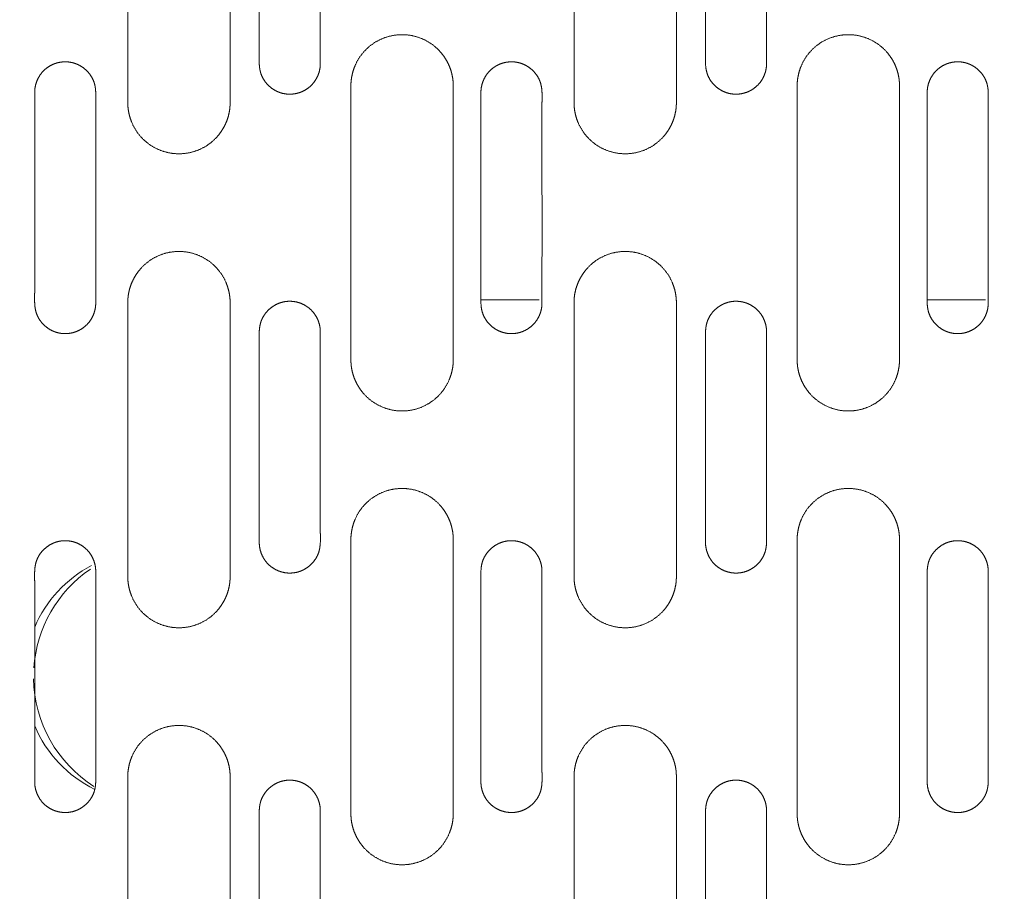
# Model space of a CAD drawing. Units: millimetres. Extents: x 498 to 6225, y -350 to 7176.
# Drawn here: x 2913 to 2980, y 2168 to 2227 of the extents above; entities that cross this region are included whole.
import ezdxf
from ezdxf.enums import TextEntityAlignment as Align
from ezdxf.lldxf.tags import DXFTag

# ---------------------------------------------------------------- set-up
doc = ezdxf.new("R2010")
doc.units = ezdxf.units.MM
doc.header["$LTSCALE"] = 25
for name, color, linetype in [('Default', 7, 'Continuous'), ('DV3_Predeterminado', 7, 'Continuous'), ('Predeterminado', 7, 'Continuous'), ('TRM_SRF_1', 7, 'Continuous')]:
    doc.layers.add(name, color=color, linetype=linetype)
doc.styles.add('SEACAD_Arial', font='arial.ttf')
doc.styles.add('SEACAD_Solid_Edge_ANSI1_Symbols', font='semeca1.ttf')
tags = doc.linetypes.add('DOT2', pattern=[3.175, 0, -3.175]).pattern_tags.tags
tags[6:7] = [DXFTag(74, 4), DXFTag(75, 0), DXFTag(340, '0'), DXFTag(46, 0.0), DXFTag(50, 0.0), DXFTag(44, 0.0), DXFTag(45, 0.0)]
tags[4:5] = [DXFTag(74, 4), DXFTag(75, 0), DXFTag(340, '0'), DXFTag(46, 0.0), DXFTag(50, 0.0), DXFTag(44, 0.0), DXFTag(45, 0.0)]
doc.dimstyles.new('ISO', dxfattribs={"dimtxt": 60, "dimasz": 60, "dimexe": 30, "dimexo": 0, "dimgap": 15, "dimtad": 1, "dimtxsty": 'SEACAD_Arial', "dimblk1": '_SE_FILLED', "dimblk2": '_SE_FILLED', "dimsah": 1, "dimcen": 30, "dimadec": 0, "dimazin": 0, "dimtfac": 0.5, "dimtdec": 3, "dimtmove": 0, "dimatfit": 3, "dimfxl": 1, "dimarcsym": 0})

# ---------------------------------------------------------------- blocks, each defined once
blk = doc.blocks.new('SE5')
at = {"layer": 'DV3_Predeterminado', "color": 7, "linetype": 'DOT2', "lineweight": 25}
blk.add_arc((2914.28, 2181.092), 625, 249.403273, 110.596727, dxfattribs=at)
at = {"layer": 'TRM_SRF_1', "color": 7, "linetype": 'Continuous', "lineweight": 18}
for p, q in [((2920.687, 2221.047), (2920.687, 2239.281)), ((2927.562, 2239.45), (2927.562, 2221.215)), ((2950.661, 2221.047), (2950.661, 2239.281)), ((2957.536, 2239.45), (2957.536, 2221.215)), ((2935.674, 2222.173), (2935.674, 2203.938)), ((2965.647, 2222.173), (2965.647, 2203.938)), ((2942.549, 2203.77), (2942.549, 2222.005)), ((2972.522, 2203.77), (2972.522, 2222.005)), ((2927.562, 2207.609), (2927.562, 2189.375)), ((2948.319, 2207.8), (2944.402, 2207.8)), ((2957.536, 2207.609), (2957.536, 2189.375)), ((2978.293, 2207.8), (2974.376, 2207.8)), ((2920.687, 2189.207), (2920.687, 2207.441)), ((2950.661, 2189.207), (2950.661, 2207.441)), ((2935.674, 2191.689), (2935.674, 2173.454)), ((2965.647, 2191.689), (2965.647, 2173.454)), ((2942.549, 2173.286), (2942.549, 2191.521)), ((2972.522, 2173.286), (2972.522, 2191.521)), ((2920.687, 2175.769), (2920.687, 2157.534)), ((2927.562, 2157.366), (2927.562, 2175.601)), ((2950.661, 2175.769), (2950.661, 2157.534)), ((2957.536, 2157.366), (2957.536, 2175.601))]:
    blk.add_line(p, q, dxfattribs=at)
for centre, radius, start, end in [((2923.109, 2182.488), 8.75, 124.32435, 176.14569), ((2922.192, 2182.488), 8.438, 117.82779, 156.84296), ((2923.109, 2182.488), 8.75, 180.95648, 237.54604), ((2922.192, 2182.488), 8.437, 203.15757, 243.83884)]:
    blk.add_arc(centre, radius, start, end, dxfattribs=at)
for points, knots in [([(2929.519, 2237.821), (2929.519, 2238.142), (2929.624, 2238.46), (2929.729, 2238.778), (2929.92, 2239.04), (2930.11, 2239.3), (2930.378, 2239.49), (2930.643, 2239.679), (2930.953, 2239.777), (2931.261, 2239.874), (2931.588, 2239.872), (2931.916, 2239.87), (2932.221, 2239.766), (2932.526, 2239.663), (2932.794, 2239.462), (2933.059, 2239.263), (2933.248, 2238.998), (2933.44, 2238.729), (2933.529, 2238.422), (2933.607, 2238.152), (2933.622, 2237.786), (2933.627, 2237.653), (2933.625, 2237.465), (2933.623, 2237.305), (2933.62, 2237.144), (2933.618, 2237.048), (2933.62, 2236.503), (2933.62, 2236.259), (2933.62, 2235.219), (2933.619, 2234.861), (2933.62, 2233.935), (2933.621, 2228.8), (2933.62, 2223.664)], [0, 0, 0, 0.03125, 0.03125, 0.0625, 0.0625, 0.09375, 0.09375, 0.125, 0.125, 0.15625, 0.15625, 0.1875, 0.1875, 0.21875, 0.21875, 0.25, 0.25, 0.28125, 0.28125, 0.3125, 0.3125, 0.328125, 0.328125, 0.34375, 0.34375, 0.375, 0.375, 0.4375, 0.4375, 0.5, 0.5, 1, 1, 1]), ([(2959.492, 2237.821), (2959.492, 2238.142), (2959.597, 2238.46), (2959.702, 2238.778), (2959.894, 2239.04), (2960.084, 2239.3), (2960.351, 2239.49), (2960.617, 2239.679), (2960.926, 2239.777), (2961.235, 2239.874), (2961.561, 2239.872), (2961.889, 2239.87), (2962.194, 2239.766), (2962.499, 2239.663), (2962.767, 2239.462), (2963.033, 2239.263), (2963.222, 2238.998), (2963.413, 2238.729), (2963.502, 2238.422), (2963.581, 2238.152), (2963.595, 2237.786), (2963.6, 2237.653), (2963.598, 2237.465), (2963.596, 2237.305), (2963.593, 2237.144), (2963.591, 2237.048), (2963.593, 2236.503), (2963.594, 2236.259), (2963.593, 2235.219), (2963.593, 2234.861), (2963.593, 2233.935), (2963.595, 2228.8), (2963.593, 2223.664)], [0, 0, 0, 0.03125, 0.03125, 0.0625, 0.0625, 0.09375, 0.09375, 0.125, 0.125, 0.15625, 0.15625, 0.1875, 0.1875, 0.21875, 0.21875, 0.25, 0.25, 0.28125, 0.28125, 0.3125, 0.3125, 0.328125, 0.328125, 0.34375, 0.34375, 0.375, 0.375, 0.4375, 0.4375, 0.5, 0.5, 1, 1, 1]), ([(2933.62, 2223.664), (2933.62, 2223.344), (2933.515, 2223.025), (2933.41, 2222.707), (2933.218, 2222.445), (2933.028, 2222.185), (2932.76, 2221.995), (2932.495, 2221.807), (2932.186, 2221.709), (2931.877, 2221.611), (2931.551, 2221.614), (2931.223, 2221.616), (2930.918, 2221.719), (2930.613, 2221.823), (2930.345, 2222.023), (2930.079, 2222.222), (2929.89, 2222.487), (2929.699, 2222.757), (2929.609, 2223.064), (2929.531, 2223.334), (2929.517, 2223.699), (2929.512, 2223.832), (2929.514, 2224.02), (2929.516, 2224.181), (2929.519, 2224.341), (2929.52, 2224.437), (2929.519, 2224.983), (2929.518, 2225.226), (2929.519, 2226.267), (2929.519, 2226.625), (2929.519, 2227.551), (2929.517, 2232.686), (2929.519, 2237.821)], [0, 0, 0, 0.03125, 0.03125, 0.0625, 0.0625, 0.09375, 0.09375, 0.125, 0.125, 0.15625, 0.15625, 0.1875, 0.1875, 0.21875, 0.21875, 0.25, 0.25, 0.28125, 0.28125, 0.3125, 0.3125, 0.328125, 0.328125, 0.34375, 0.34375, 0.375, 0.375, 0.4375, 0.4375, 0.5, 0.5, 1, 1, 1]), ([(2963.593, 2223.664), (2963.593, 2223.344), (2963.488, 2223.025), (2963.383, 2222.707), (2963.191, 2222.445), (2963.001, 2222.185), (2962.734, 2221.995), (2962.468, 2221.807), (2962.159, 2221.709), (2961.85, 2221.611), (2961.524, 2221.614), (2961.196, 2221.616), (2960.891, 2221.719), (2960.586, 2221.823), (2960.318, 2222.023), (2960.052, 2222.222), (2959.864, 2222.487), (2959.672, 2222.757), (2959.583, 2223.064), (2959.504, 2223.334), (2959.49, 2223.699), (2959.485, 2223.832), (2959.487, 2224.02), (2959.489, 2224.181), (2959.492, 2224.341), (2959.494, 2224.437), (2959.492, 2224.983), (2959.491, 2225.226), (2959.492, 2226.267), (2959.493, 2226.625), (2959.492, 2227.551), (2959.49, 2232.686), (2959.492, 2237.821)], [0, 0, 0, 0.03125, 0.03125, 0.0625, 0.0625, 0.09375, 0.09375, 0.125, 0.125, 0.15625, 0.15625, 0.1875, 0.1875, 0.21875, 0.21875, 0.25, 0.25, 0.28125, 0.28125, 0.3125, 0.3125, 0.328125, 0.328125, 0.34375, 0.34375, 0.375, 0.375, 0.4375, 0.4375, 0.5, 0.5, 1, 1, 1]), ([(2942.549, 2222.005), (2942.549, 2222.232), (2942.544, 2222.346), (2942.536, 2222.521), (2942.511, 2222.686), (2942.458, 2223.028), (2942.343, 2223.346), (2942.226, 2223.667), (2942.047, 2223.961), (2941.867, 2224.255), (2941.635, 2224.507), (2941.164, 2225.016), (2940.531, 2225.303), (2939.9, 2225.59), (2939.206, 2225.609), (2938.513, 2225.628), (2937.866, 2225.377), (2937.221, 2225.126), (2936.72, 2224.643), (2936.22, 2224.16), (2935.949, 2223.517), (2935.814, 2223.197), (2935.744, 2222.856), (2935.674, 2222.513), (2935.674, 2222.173)], [0, 0, 0, 0.03125, 0.03125, 0.0625, 0.0625, 0.125, 0.125, 0.1875, 0.1875, 0.25, 0.25, 0.375, 0.375, 0.5, 0.5, 0.625, 0.625, 0.75, 0.75, 0.875, 0.875, 0.9375, 0.9375, 1, 1, 1]), ([(2972.522, 2222.005), (2972.522, 2222.232), (2972.517, 2222.346), (2972.51, 2222.521), (2972.484, 2222.686), (2972.432, 2223.028), (2972.316, 2223.346), (2972.2, 2223.667), (2972.02, 2223.961), (2971.841, 2224.255), (2971.608, 2224.507), (2971.138, 2225.016), (2970.505, 2225.303), (2969.873, 2225.59), (2969.179, 2225.609), (2968.486, 2225.628), (2967.839, 2225.377), (2967.194, 2225.126), (2966.693, 2224.643), (2966.193, 2224.16), (2965.922, 2223.517), (2965.788, 2223.197), (2965.718, 2222.856), (2965.647, 2222.513), (2965.647, 2222.173)], [0, 0, 0, 0.03125, 0.03125, 0.0625, 0.0625, 0.125, 0.125, 0.1875, 0.1875, 0.25, 0.25, 0.375, 0.375, 0.5, 0.5, 0.625, 0.625, 0.75, 0.75, 0.875, 0.875, 0.9375, 0.9375, 1, 1, 1]), ([(2914.435, 2221.736), (2914.435, 2222.057), (2914.54, 2222.375), (2914.644, 2222.693), (2914.836, 2222.955), (2915.026, 2223.215), (2915.294, 2223.405), (2915.559, 2223.594), (2915.869, 2223.692), (2916.177, 2223.789), (2916.503, 2223.787), (2916.831, 2223.785), (2917.136, 2223.681), (2917.442, 2223.577), (2917.709, 2223.377), (2917.975, 2223.178), (2918.164, 2222.913), (2918.356, 2222.644), (2918.445, 2222.337), (2918.523, 2222.067), (2918.537, 2221.701), (2918.542, 2221.568), (2918.54, 2221.38), (2918.539, 2221.22), (2918.536, 2221.059), (2918.534, 2220.963), (2918.535, 2220.418), (2918.536, 2220.174), (2918.535, 2219.134), (2918.535, 2218.776), (2918.535, 2217.85), (2918.537, 2212.715), (2918.535, 2207.579)], [0, 0, 0, 0.03125, 0.03125, 0.0625, 0.0625, 0.09375, 0.09375, 0.125, 0.125, 0.15625, 0.15625, 0.1875, 0.1875, 0.21875, 0.21875, 0.25, 0.25, 0.28125, 0.28125, 0.3125, 0.3125, 0.328125, 0.328125, 0.34375, 0.34375, 0.375, 0.375, 0.4375, 0.4375, 0.5, 0.5, 1, 1, 1]), ([(2944.408, 2221.736), (2944.408, 2222.057), (2944.513, 2222.375), (2944.618, 2222.693), (2944.809, 2222.955), (2945, 2223.215), (2945.267, 2223.405), (2945.532, 2223.594), (2945.842, 2223.692), (2946.15, 2223.789), (2946.477, 2223.787), (2946.805, 2223.785), (2947.11, 2223.681), (2947.415, 2223.577), (2947.683, 2223.377), (2947.948, 2223.178), (2948.137, 2222.913), (2948.329, 2222.644), (2948.418, 2222.337), (2948.496, 2222.067), (2948.511, 2221.701), (2948.516, 2221.568), (2948.514, 2221.38), (2948.512, 2221.22), (2948.509, 2221.059), (2948.507, 2220.963), (2948.509, 2220.418), (2948.509, 2220.174), (2948.509, 2219.134), (2948.508, 2218.776), (2948.509, 2217.85), (2948.51, 2212.715), (2948.509, 2207.579)], [0, 0, 0, 0.03125, 0.03125, 0.0625, 0.0625, 0.09375, 0.09375, 0.125, 0.125, 0.15625, 0.15625, 0.1875, 0.1875, 0.21875, 0.21875, 0.25, 0.25, 0.28125, 0.28125, 0.3125, 0.3125, 0.328125, 0.328125, 0.34375, 0.34375, 0.375, 0.375, 0.4375, 0.4375, 0.5, 0.5, 1, 1, 1]), ([(2974.381, 2221.736), (2974.381, 2222.057), (2974.486, 2222.375), (2974.591, 2222.693), (2974.783, 2222.955), (2974.973, 2223.215), (2975.24, 2223.405), (2975.506, 2223.594), (2975.815, 2223.692), (2976.124, 2223.789), (2976.45, 2223.787), (2976.778, 2223.785), (2977.083, 2223.681), (2977.388, 2223.577), (2977.656, 2223.377), (2977.922, 2223.178), (2978.111, 2222.913), (2978.302, 2222.644), (2978.391, 2222.337), (2978.47, 2222.067), (2978.484, 2221.701), (2978.489, 2221.568), (2978.487, 2221.38), (2978.485, 2221.22), (2978.482, 2221.059), (2978.48, 2220.963), (2978.482, 2220.418), (2978.483, 2220.174), (2978.482, 2219.134), (2978.482, 2218.776), (2978.482, 2217.85), (2978.484, 2212.715), (2978.482, 2207.579)], [0, 0, 0, 0.03125, 0.03125, 0.0625, 0.0625, 0.09375, 0.09375, 0.125, 0.125, 0.15625, 0.15625, 0.1875, 0.1875, 0.21875, 0.21875, 0.25, 0.25, 0.28125, 0.28125, 0.3125, 0.3125, 0.328125, 0.328125, 0.34375, 0.34375, 0.375, 0.375, 0.4375, 0.4375, 0.5, 0.5, 1, 1, 1]), ([(2918.535, 2207.579), (2918.535, 2207.259), (2918.43, 2206.94), (2918.326, 2206.622), (2918.134, 2206.36), (2917.944, 2206.1), (2917.676, 2205.91), (2917.411, 2205.722), (2917.101, 2205.624), (2916.793, 2205.526), (2916.467, 2205.529), (2916.139, 2205.531), (2915.834, 2205.634), (2915.528, 2205.738), (2915.261, 2205.938), (2914.995, 2206.137), (2914.806, 2206.402), (2914.614, 2206.671), (2914.525, 2206.979), (2914.447, 2207.249), (2914.433, 2207.614), (2914.427, 2207.747), (2914.43, 2207.935), (2914.431, 2208.096), (2914.434, 2208.256), (2914.436, 2208.352), (2914.435, 2208.898), (2914.434, 2209.141), (2914.435, 2210.182), (2914.435, 2210.54), (2914.435, 2211.466), (2914.433, 2216.601), (2914.435, 2221.736)], [0, 0, 0, 0.03125, 0.03125, 0.0625, 0.0625, 0.09375, 0.09375, 0.125, 0.125, 0.15625, 0.15625, 0.1875, 0.1875, 0.21875, 0.21875, 0.25, 0.25, 0.28125, 0.28125, 0.3125, 0.3125, 0.328125, 0.328125, 0.34375, 0.34375, 0.375, 0.375, 0.4375, 0.4375, 0.5, 0.5, 1, 1, 1]), ([(2948.509, 2207.579), (2948.509, 2207.259), (2948.404, 2206.94), (2948.299, 2206.622), (2948.107, 2206.36), (2947.917, 2206.1), (2947.649, 2205.91), (2947.384, 2205.722), (2947.075, 2205.624), (2946.766, 2205.526), (2946.44, 2205.529), (2946.112, 2205.531), (2945.807, 2205.634), (2945.502, 2205.738), (2945.234, 2205.938), (2944.968, 2206.137), (2944.779, 2206.402), (2944.588, 2206.671), (2944.498, 2206.979), (2944.42, 2207.249), (2944.406, 2207.614), (2944.401, 2207.747), (2944.403, 2207.935), (2944.405, 2208.096), (2944.408, 2208.256), (2944.409, 2208.352), (2944.408, 2208.898), (2944.407, 2209.141), (2944.408, 2210.182), (2944.408, 2210.54), (2944.408, 2211.466), (2944.406, 2216.601), (2944.408, 2221.736)], [0, 0, 0, 0.03125, 0.03125, 0.0625, 0.0625, 0.09375, 0.09375, 0.125, 0.125, 0.15625, 0.15625, 0.1875, 0.1875, 0.21875, 0.21875, 0.25, 0.25, 0.28125, 0.28125, 0.3125, 0.3125, 0.328125, 0.328125, 0.34375, 0.34375, 0.375, 0.375, 0.4375, 0.4375, 0.5, 0.5, 1, 1, 1]), ([(2978.482, 2207.579), (2978.482, 2207.259), (2978.377, 2206.94), (2978.272, 2206.622), (2978.08, 2206.36), (2977.89, 2206.1), (2977.623, 2205.91), (2977.358, 2205.722), (2977.048, 2205.624), (2976.739, 2205.526), (2976.413, 2205.529), (2976.085, 2205.531), (2975.78, 2205.634), (2975.475, 2205.738), (2975.207, 2205.938), (2974.941, 2206.137), (2974.753, 2206.402), (2974.561, 2206.671), (2974.472, 2206.979), (2974.393, 2207.249), (2974.379, 2207.614), (2974.374, 2207.747), (2974.376, 2207.935), (2974.378, 2208.096), (2974.381, 2208.256), (2974.383, 2208.352), (2974.381, 2208.898), (2974.38, 2209.141), (2974.381, 2210.182), (2974.382, 2210.54), (2974.381, 2211.466), (2974.379, 2216.601), (2974.381, 2221.736)], [0, 0, 0, 0.03125, 0.03125, 0.0625, 0.0625, 0.09375, 0.09375, 0.125, 0.125, 0.15625, 0.15625, 0.1875, 0.1875, 0.21875, 0.21875, 0.25, 0.25, 0.28125, 0.28125, 0.3125, 0.3125, 0.328125, 0.328125, 0.34375, 0.34375, 0.375, 0.375, 0.4375, 0.4375, 0.5, 0.5, 1, 1, 1]), ([(2920.687, 2221.047), (2920.687, 2220.707), (2920.758, 2220.363), (2920.828, 2220.023), (2920.962, 2219.702), (2921.233, 2219.06), (2921.733, 2218.577), (2922.234, 2218.094), (2922.879, 2217.843), (2923.525, 2217.592), (2924.219, 2217.611), (2924.913, 2217.63), (2925.545, 2217.916), (2926.177, 2218.203), (2926.648, 2218.712), (2926.88, 2218.963), (2927.06, 2219.258), (2927.239, 2219.552), (2927.356, 2219.873), (2927.472, 2220.191), (2927.524, 2220.534), (2927.55, 2220.698), (2927.557, 2220.874), (2927.562, 2220.987), (2927.562, 2221.215)], [0, 0, 0, 0.0625, 0.0625, 0.125, 0.125, 0.25, 0.25, 0.375, 0.375, 0.5, 0.5, 0.625, 0.625, 0.75, 0.75, 0.8125, 0.8125, 0.875, 0.875, 0.9375, 0.9375, 0.96875, 0.96875, 1, 1, 1]), ([(2950.661, 2221.047), (2950.661, 2220.707), (2950.731, 2220.363), (2950.801, 2220.023), (2950.936, 2219.702), (2951.206, 2219.06), (2951.707, 2218.577), (2952.207, 2218.094), (2952.852, 2217.843), (2953.499, 2217.592), (2954.193, 2217.611), (2954.886, 2217.63), (2955.518, 2217.916), (2956.15, 2218.203), (2956.621, 2218.712), (2956.854, 2218.963), (2957.033, 2219.258), (2957.213, 2219.552), (2957.329, 2219.873), (2957.445, 2220.191), (2957.498, 2220.534), (2957.523, 2220.698), (2957.531, 2220.874), (2957.536, 2220.987), (2957.536, 2221.215)], [0, 0, 0, 0.0625, 0.0625, 0.125, 0.125, 0.25, 0.25, 0.375, 0.375, 0.5, 0.5, 0.625, 0.625, 0.75, 0.75, 0.8125, 0.8125, 0.875, 0.875, 0.9375, 0.9375, 0.96875, 0.96875, 1, 1, 1]), ([(2927.562, 2207.609), (2927.562, 2207.949), (2927.492, 2208.293), (2927.422, 2208.633), (2927.287, 2208.954), (2927.017, 2209.596), (2926.516, 2210.079), (2926.016, 2210.562), (2925.37, 2210.813), (2924.724, 2211.065), (2924.03, 2211.046), (2923.337, 2211.027), (2922.705, 2210.74), (2922.072, 2210.453), (2921.601, 2209.944), (2921.369, 2209.693), (2921.189, 2209.398), (2921.01, 2209.104), (2920.893, 2208.783), (2920.778, 2208.465), (2920.725, 2208.122), (2920.7, 2207.958), (2920.692, 2207.783), (2920.687, 2207.669), (2920.687, 2207.441)], [0, 0, 0, 0.0625, 0.0625, 0.125, 0.125, 0.25, 0.25, 0.375, 0.375, 0.5, 0.5, 0.625, 0.625, 0.75, 0.75, 0.8125, 0.8125, 0.875, 0.875, 0.9375, 0.9375, 0.96875, 0.96875, 1, 1, 1]), ([(2957.536, 2207.609), (2957.536, 2207.949), (2957.465, 2208.293), (2957.395, 2208.633), (2957.26, 2208.954), (2956.99, 2209.596), (2956.489, 2210.079), (2955.989, 2210.562), (2955.344, 2210.813), (2954.698, 2211.065), (2954.003, 2211.046), (2953.31, 2211.027), (2952.678, 2210.74), (2952.046, 2210.453), (2951.575, 2209.944), (2951.343, 2209.693), (2951.163, 2209.398), (2950.983, 2209.104), (2950.867, 2208.783), (2950.751, 2208.465), (2950.698, 2208.122), (2950.673, 2207.958), (2950.666, 2207.783), (2950.661, 2207.669), (2950.661, 2207.441)], [0, 0, 0, 0.0625, 0.0625, 0.125, 0.125, 0.25, 0.25, 0.375, 0.375, 0.5, 0.5, 0.625, 0.625, 0.75, 0.75, 0.8125, 0.8125, 0.875, 0.875, 0.9375, 0.9375, 0.96875, 0.96875, 1, 1, 1]), ([(2929.519, 2191.494), (2929.519, 2196.63), (2929.519, 2201.765), (2929.519, 2203.049), (2929.519, 2204.333), (2929.519, 2204.954), (2929.519, 2204.974), (2929.517, 2205.135), (2929.514, 2205.295), (2929.511, 2205.457), (2929.517, 2205.616), (2929.531, 2205.981), (2929.609, 2206.252), (2929.698, 2206.558), (2929.89, 2206.828), (2930.079, 2207.093), (2930.345, 2207.292), (2930.612, 2207.492), (2930.918, 2207.596), (2931.222, 2207.7), (2931.551, 2207.702), (2931.876, 2207.704), (2932.186, 2207.607), (2932.495, 2207.509), (2932.76, 2207.32), (2933.027, 2207.131), (2933.218, 2206.87), (2933.41, 2206.609), (2933.515, 2206.29), (2933.62, 2205.972), (2933.62, 2205.651)], [0, 0, 0, 0.5, 0.5, 0.625, 0.625, 0.65625, 0.65625, 0.671875, 0.671875, 0.6875, 0.6875, 0.71875, 0.71875, 0.75, 0.75, 0.78125, 0.78125, 0.8125, 0.8125, 0.84375, 0.84375, 0.875, 0.875, 0.90625, 0.90625, 0.9375, 0.9375, 0.96875, 0.96875, 1, 1, 1]), ([(2959.492, 2191.494), (2959.492, 2196.63), (2959.492, 2201.765), (2959.492, 2203.049), (2959.492, 2204.333), (2959.492, 2204.954), (2959.492, 2204.974), (2959.49, 2205.135), (2959.487, 2205.295), (2959.484, 2205.457), (2959.49, 2205.616), (2959.504, 2205.981), (2959.583, 2206.252), (2959.672, 2206.558), (2959.864, 2206.828), (2960.052, 2207.093), (2960.318, 2207.292), (2960.585, 2207.492), (2960.891, 2207.596), (2961.196, 2207.7), (2961.524, 2207.702), (2961.85, 2207.704), (2962.159, 2207.607), (2962.468, 2207.509), (2962.734, 2207.32), (2963.001, 2207.131), (2963.191, 2206.87), (2963.383, 2206.609), (2963.488, 2206.29), (2963.593, 2205.972), (2963.593, 2205.651)], [0, 0, 0, 0.5, 0.5, 0.625, 0.625, 0.65625, 0.65625, 0.671875, 0.671875, 0.6875, 0.6875, 0.71875, 0.71875, 0.75, 0.75, 0.78125, 0.78125, 0.8125, 0.8125, 0.84375, 0.84375, 0.875, 0.875, 0.90625, 0.90625, 0.9375, 0.9375, 0.96875, 0.96875, 1, 1, 1]), ([(2933.62, 2205.651), (2933.62, 2200.516), (2933.62, 2195.381), (2933.62, 2194.097), (2933.62, 2192.813), (2933.62, 2192.192), (2933.62, 2192.171), (2933.622, 2192.011), (2933.625, 2191.85), (2933.628, 2191.689), (2933.622, 2191.529), (2933.607, 2191.164), (2933.529, 2190.894), (2933.44, 2190.587), (2933.248, 2190.317), (2933.06, 2190.053), (2932.794, 2189.853), (2932.527, 2189.653), (2932.221, 2189.549), (2931.916, 2189.446), (2931.588, 2189.444), (2931.262, 2189.441), (2930.953, 2189.539), (2930.644, 2189.636), (2930.378, 2189.825), (2930.111, 2190.015), (2929.92, 2190.275), (2929.729, 2190.537), (2929.624, 2190.855), (2929.519, 2191.173), (2929.519, 2191.494)], [0, 0, 0, 0.5, 0.5, 0.625, 0.625, 0.65625, 0.65625, 0.671875, 0.671875, 0.6875, 0.6875, 0.71875, 0.71875, 0.75, 0.75, 0.78125, 0.78125, 0.8125, 0.8125, 0.84375, 0.84375, 0.875, 0.875, 0.90625, 0.90625, 0.9375, 0.9375, 0.96875, 0.96875, 1, 1, 1]), ([(2963.593, 2205.651), (2963.593, 2200.516), (2963.593, 2195.381), (2963.593, 2194.097), (2963.593, 2192.813), (2963.593, 2192.192), (2963.593, 2192.171), (2963.595, 2192.011), (2963.598, 2191.85), (2963.601, 2191.689), (2963.595, 2191.529), (2963.581, 2191.164), (2963.502, 2190.894), (2963.414, 2190.587), (2963.222, 2190.317), (2963.033, 2190.053), (2962.767, 2189.853), (2962.5, 2189.653), (2962.194, 2189.549), (2961.89, 2189.446), (2961.561, 2189.444), (2961.235, 2189.441), (2960.926, 2189.539), (2960.617, 2189.636), (2960.351, 2189.825), (2960.084, 2190.015), (2959.894, 2190.275), (2959.702, 2190.537), (2959.597, 2190.855), (2959.492, 2191.173), (2959.492, 2191.494)], [0, 0, 0, 0.5, 0.5, 0.625, 0.625, 0.65625, 0.65625, 0.671875, 0.671875, 0.6875, 0.6875, 0.71875, 0.71875, 0.75, 0.75, 0.78125, 0.78125, 0.8125, 0.8125, 0.84375, 0.84375, 0.875, 0.875, 0.90625, 0.90625, 0.9375, 0.9375, 0.96875, 0.96875, 1, 1, 1]), ([(2935.674, 2203.938), (2935.674, 2203.711), (2935.679, 2203.597), (2935.687, 2203.422), (2935.712, 2203.257), (2935.764, 2202.914), (2935.88, 2202.596), (2935.996, 2202.276), (2936.176, 2201.981), (2936.355, 2201.687), (2936.588, 2201.435), (2937.058, 2200.927), (2937.691, 2200.639), (2938.323, 2200.353), (2939.017, 2200.334), (2939.71, 2200.315), (2940.357, 2200.566), (2941.002, 2200.817), (2941.503, 2201.3), (2942.003, 2201.782), (2942.274, 2202.425), (2942.408, 2202.745), (2942.478, 2203.087), (2942.549, 2203.429), (2942.549, 2203.77)], [0, 0, 0, 0.03125, 0.03125, 0.0625, 0.0625, 0.125, 0.125, 0.1875, 0.1875, 0.25, 0.25, 0.375, 0.375, 0.5, 0.5, 0.625, 0.625, 0.75, 0.75, 0.875, 0.875, 0.9375, 0.9375, 1, 1, 1]), ([(2965.647, 2203.938), (2965.647, 2203.711), (2965.652, 2203.597), (2965.66, 2203.422), (2965.685, 2203.257), (2965.738, 2202.914), (2965.853, 2202.596), (2965.97, 2202.276), (2966.149, 2201.981), (2966.329, 2201.687), (2966.561, 2201.435), (2967.032, 2200.927), (2967.665, 2200.639), (2968.296, 2200.353), (2968.99, 2200.334), (2969.684, 2200.315), (2970.33, 2200.566), (2970.975, 2200.817), (2971.476, 2201.3), (2971.976, 2201.782), (2972.247, 2202.425), (2972.382, 2202.745), (2972.452, 2203.087), (2972.522, 2203.429), (2972.522, 2203.77)], [0, 0, 0, 0.03125, 0.03125, 0.0625, 0.0625, 0.125, 0.125, 0.1875, 0.1875, 0.25, 0.25, 0.375, 0.375, 0.5, 0.5, 0.625, 0.625, 0.75, 0.75, 0.875, 0.875, 0.9375, 0.9375, 1, 1, 1]), ([(2942.549, 2191.521), (2942.549, 2191.748), (2942.544, 2191.862), (2942.536, 2192.037), (2942.511, 2192.202), (2942.458, 2192.545), (2942.343, 2192.863), (2942.226, 2193.183), (2942.047, 2193.478), (2941.867, 2193.772), (2941.635, 2194.024), (2941.164, 2194.532), (2940.531, 2194.82), (2939.9, 2195.106), (2939.206, 2195.125), (2938.513, 2195.145), (2937.866, 2194.893), (2937.221, 2194.642), (2936.72, 2194.159), (2936.22, 2193.677), (2935.949, 2193.034), (2935.814, 2192.714), (2935.744, 2192.372), (2935.674, 2192.03), (2935.674, 2191.689)], [0, 0, 0, 0.03125, 0.03125, 0.0625, 0.0625, 0.125, 0.125, 0.1875, 0.1875, 0.25, 0.25, 0.375, 0.375, 0.5, 0.5, 0.625, 0.625, 0.75, 0.75, 0.875, 0.875, 0.9375, 0.9375, 1, 1, 1]), ([(2972.522, 2191.521), (2972.522, 2191.748), (2972.517, 2191.862), (2972.51, 2192.037), (2972.484, 2192.202), (2972.432, 2192.545), (2972.316, 2192.863), (2972.2, 2193.183), (2972.02, 2193.478), (2971.841, 2193.772), (2971.608, 2194.024), (2971.138, 2194.532), (2970.505, 2194.82), (2969.873, 2195.106), (2969.179, 2195.125), (2968.486, 2195.145), (2967.839, 2194.893), (2967.194, 2194.642), (2966.693, 2194.159), (2966.193, 2193.677), (2965.922, 2193.034), (2965.788, 2192.714), (2965.718, 2192.372), (2965.647, 2192.03), (2965.647, 2191.689)], [0, 0, 0, 0.03125, 0.03125, 0.0625, 0.0625, 0.125, 0.125, 0.1875, 0.1875, 0.25, 0.25, 0.375, 0.375, 0.5, 0.5, 0.625, 0.625, 0.75, 0.75, 0.875, 0.875, 0.9375, 0.9375, 1, 1, 1]), ([(2914.435, 2175.409), (2914.435, 2180.545), (2914.435, 2185.68), (2914.435, 2186.964), (2914.435, 2188.247), (2914.435, 2188.869), (2914.434, 2188.889), (2914.433, 2189.05), (2914.43, 2189.21), (2914.426, 2189.372), (2914.433, 2189.531), (2914.447, 2189.896), (2914.525, 2190.167), (2914.614, 2190.473), (2914.806, 2190.743), (2914.994, 2191.008), (2915.261, 2191.207), (2915.528, 2191.407), (2915.834, 2191.511), (2916.138, 2191.615), (2916.467, 2191.617), (2916.792, 2191.619), (2917.101, 2191.522), (2917.41, 2191.424), (2917.676, 2191.235), (2917.943, 2191.046), (2918.134, 2190.785), (2918.325, 2190.524), (2918.43, 2190.205), (2918.535, 2189.887), (2918.535, 2189.566)], [0, 0, 0, 0.5, 0.5, 0.625, 0.625, 0.65625, 0.65625, 0.671875, 0.671875, 0.6875, 0.6875, 0.71875, 0.71875, 0.75, 0.75, 0.78125, 0.78125, 0.8125, 0.8125, 0.84375, 0.84375, 0.875, 0.875, 0.90625, 0.90625, 0.9375, 0.9375, 0.96875, 0.96875, 1, 1, 1]), ([(2944.408, 2175.409), (2944.408, 2180.545), (2944.408, 2185.68), (2944.408, 2186.964), (2944.408, 2188.247), (2944.408, 2188.869), (2944.408, 2188.889), (2944.406, 2189.05), (2944.403, 2189.21), (2944.4, 2189.372), (2944.406, 2189.531), (2944.42, 2189.896), (2944.498, 2190.167), (2944.587, 2190.473), (2944.779, 2190.743), (2944.968, 2191.008), (2945.234, 2191.207), (2945.501, 2191.407), (2945.807, 2191.511), (2946.111, 2191.615), (2946.44, 2191.617), (2946.765, 2191.619), (2947.075, 2191.522), (2947.384, 2191.424), (2947.649, 2191.235), (2947.917, 2191.046), (2948.107, 2190.785), (2948.299, 2190.524), (2948.404, 2190.205), (2948.509, 2189.887), (2948.509, 2189.566)], [0, 0, 0, 0.5, 0.5, 0.625, 0.625, 0.65625, 0.65625, 0.671875, 0.671875, 0.6875, 0.6875, 0.71875, 0.71875, 0.75, 0.75, 0.78125, 0.78125, 0.8125, 0.8125, 0.84375, 0.84375, 0.875, 0.875, 0.90625, 0.90625, 0.9375, 0.9375, 0.96875, 0.96875, 1, 1, 1]), ([(2974.381, 2175.409), (2974.381, 2180.545), (2974.381, 2185.68), (2974.381, 2186.964), (2974.381, 2188.247), (2974.381, 2188.869), (2974.381, 2188.889), (2974.379, 2189.05), (2974.376, 2189.21), (2974.373, 2189.372), (2974.379, 2189.531), (2974.393, 2189.896), (2974.472, 2190.167), (2974.561, 2190.473), (2974.753, 2190.743), (2974.941, 2191.008), (2975.207, 2191.207), (2975.474, 2191.407), (2975.78, 2191.511), (2976.085, 2191.615), (2976.413, 2191.617), (2976.739, 2191.619), (2977.048, 2191.522), (2977.357, 2191.424), (2977.623, 2191.235), (2977.89, 2191.046), (2978.08, 2190.785), (2978.272, 2190.524), (2978.377, 2190.205), (2978.482, 2189.887), (2978.482, 2189.566)], [0, 0, 0, 0.5, 0.5, 0.625, 0.625, 0.65625, 0.65625, 0.671875, 0.671875, 0.6875, 0.6875, 0.71875, 0.71875, 0.75, 0.75, 0.78125, 0.78125, 0.8125, 0.8125, 0.84375, 0.84375, 0.875, 0.875, 0.90625, 0.90625, 0.9375, 0.9375, 0.96875, 0.96875, 1, 1, 1]), ([(2918.535, 2189.566), (2918.535, 2184.431), (2918.535, 2179.296), (2918.535, 2178.012), (2918.535, 2176.728), (2918.535, 2176.107), (2918.536, 2176.086), (2918.537, 2175.926), (2918.54, 2175.765), (2918.543, 2175.604), (2918.537, 2175.444), (2918.523, 2175.079), (2918.445, 2174.809), (2918.356, 2174.502), (2918.164, 2174.232), (2917.976, 2173.968), (2917.709, 2173.768), (2917.442, 2173.568), (2917.136, 2173.464), (2916.832, 2173.361), (2916.503, 2173.359), (2916.178, 2173.356), (2915.869, 2173.454), (2915.56, 2173.551), (2915.294, 2173.74), (2915.027, 2173.93), (2914.836, 2174.19), (2914.645, 2174.452), (2914.54, 2174.77), (2914.435, 2175.088), (2914.435, 2175.409)], [0, 0, 0, 0.5, 0.5, 0.625, 0.625, 0.65625, 0.65625, 0.671875, 0.671875, 0.6875, 0.6875, 0.71875, 0.71875, 0.75, 0.75, 0.78125, 0.78125, 0.8125, 0.8125, 0.84375, 0.84375, 0.875, 0.875, 0.90625, 0.90625, 0.9375, 0.9375, 0.96875, 0.96875, 1, 1, 1]), ([(2920.687, 2189.207), (2920.687, 2188.866), (2920.758, 2188.523), (2920.828, 2188.183), (2920.962, 2187.862), (2921.233, 2187.22), (2921.733, 2186.736), (2922.234, 2186.254), (2922.879, 2186.003), (2923.525, 2185.751), (2924.219, 2185.77), (2924.913, 2185.789), (2925.545, 2186.076), (2926.177, 2186.363), (2926.648, 2186.872), (2926.88, 2187.123), (2927.06, 2187.418), (2927.239, 2187.712), (2927.356, 2188.033), (2927.472, 2188.35), (2927.524, 2188.694), (2927.55, 2188.858), (2927.557, 2189.033), (2927.562, 2189.147), (2927.562, 2189.375)], [0, 0, 0, 0.0625, 0.0625, 0.125, 0.125, 0.25, 0.25, 0.375, 0.375, 0.5, 0.5, 0.625, 0.625, 0.75, 0.75, 0.8125, 0.8125, 0.875, 0.875, 0.9375, 0.9375, 0.96875, 0.96875, 1, 1, 1]), ([(2948.509, 2189.566), (2948.509, 2184.431), (2948.509, 2179.296), (2948.509, 2178.012), (2948.509, 2176.728), (2948.509, 2176.107), (2948.509, 2176.086), (2948.511, 2175.926), (2948.514, 2175.765), (2948.517, 2175.604), (2948.511, 2175.444), (2948.496, 2175.079), (2948.418, 2174.809), (2948.329, 2174.502), (2948.137, 2174.232), (2947.949, 2173.968), (2947.683, 2173.768), (2947.416, 2173.568), (2947.11, 2173.464), (2946.805, 2173.361), (2946.477, 2173.359), (2946.151, 2173.356), (2945.842, 2173.454), (2945.533, 2173.551), (2945.267, 2173.74), (2945, 2173.93), (2944.809, 2174.19), (2944.618, 2174.452), (2944.513, 2174.77), (2944.408, 2175.088), (2944.408, 2175.409)], [0, 0, 0, 0.5, 0.5, 0.625, 0.625, 0.65625, 0.65625, 0.671875, 0.671875, 0.6875, 0.6875, 0.71875, 0.71875, 0.75, 0.75, 0.78125, 0.78125, 0.8125, 0.8125, 0.84375, 0.84375, 0.875, 0.875, 0.90625, 0.90625, 0.9375, 0.9375, 0.96875, 0.96875, 1, 1, 1]), ([(2950.661, 2189.207), (2950.661, 2188.866), (2950.731, 2188.523), (2950.801, 2188.183), (2950.936, 2187.862), (2951.206, 2187.22), (2951.707, 2186.736), (2952.207, 2186.254), (2952.852, 2186.003), (2953.499, 2185.751), (2954.193, 2185.77), (2954.886, 2185.789), (2955.518, 2186.076), (2956.15, 2186.363), (2956.621, 2186.872), (2956.854, 2187.123), (2957.033, 2187.418), (2957.213, 2187.712), (2957.329, 2188.033), (2957.445, 2188.35), (2957.498, 2188.694), (2957.523, 2188.858), (2957.531, 2189.033), (2957.536, 2189.147), (2957.536, 2189.375)], [0, 0, 0, 0.0625, 0.0625, 0.125, 0.125, 0.25, 0.25, 0.375, 0.375, 0.5, 0.5, 0.625, 0.625, 0.75, 0.75, 0.8125, 0.8125, 0.875, 0.875, 0.9375, 0.9375, 0.96875, 0.96875, 1, 1, 1]), ([(2978.482, 2189.566), (2978.482, 2184.431), (2978.482, 2179.296), (2978.482, 2178.012), (2978.482, 2176.728), (2978.482, 2176.107), (2978.482, 2176.086), (2978.484, 2175.926), (2978.487, 2175.765), (2978.49, 2175.604), (2978.484, 2175.444), (2978.47, 2175.079), (2978.391, 2174.809), (2978.303, 2174.502), (2978.111, 2174.232), (2977.922, 2173.968), (2977.656, 2173.768), (2977.389, 2173.568), (2977.083, 2173.464), (2976.779, 2173.361), (2976.45, 2173.359), (2976.124, 2173.356), (2975.815, 2173.454), (2975.506, 2173.551), (2975.24, 2173.74), (2974.973, 2173.93), (2974.783, 2174.19), (2974.591, 2174.452), (2974.486, 2174.77), (2974.381, 2175.088), (2974.381, 2175.409)], [0, 0, 0, 0.5, 0.5, 0.625, 0.625, 0.65625, 0.65625, 0.671875, 0.671875, 0.6875, 0.6875, 0.71875, 0.71875, 0.75, 0.75, 0.78125, 0.78125, 0.8125, 0.8125, 0.84375, 0.84375, 0.875, 0.875, 0.90625, 0.90625, 0.9375, 0.9375, 0.96875, 0.96875, 1, 1, 1]), ([(2927.562, 2175.601), (2927.562, 2175.828), (2927.557, 2175.942), (2927.55, 2176.117), (2927.524, 2176.282), (2927.472, 2176.624), (2927.356, 2176.943), (2927.24, 2177.263), (2927.06, 2177.558), (2926.881, 2177.852), (2926.648, 2178.103), (2926.178, 2178.612), (2925.545, 2178.9), (2924.913, 2179.186), (2924.219, 2179.205), (2923.526, 2179.224), (2922.879, 2178.973), (2922.234, 2178.722), (2921.733, 2178.239), (2921.233, 2177.757), (2920.962, 2177.114), (2920.828, 2176.794), (2920.758, 2176.452), (2920.687, 2176.109), (2920.687, 2175.769)], [0, 0, 0, 0.03125, 0.03125, 0.0625, 0.0625, 0.125, 0.125, 0.1875, 0.1875, 0.25, 0.25, 0.375, 0.375, 0.5, 0.5, 0.625, 0.625, 0.75, 0.75, 0.875, 0.875, 0.9375, 0.9375, 1, 1, 1]), ([(2957.536, 2175.601), (2957.536, 2175.828), (2957.531, 2175.942), (2957.523, 2176.117), (2957.498, 2176.282), (2957.445, 2176.624), (2957.329, 2176.943), (2957.213, 2177.263), (2957.033, 2177.558), (2956.854, 2177.852), (2956.621, 2178.103), (2956.151, 2178.612), (2955.518, 2178.9), (2954.887, 2179.186), (2954.193, 2179.205), (2953.499, 2179.224), (2952.852, 2178.973), (2952.208, 2178.722), (2951.707, 2178.239), (2951.206, 2177.757), (2950.936, 2177.114), (2950.801, 2176.794), (2950.731, 2176.452), (2950.661, 2176.109), (2950.661, 2175.769)], [0, 0, 0, 0.03125, 0.03125, 0.0625, 0.0625, 0.125, 0.125, 0.1875, 0.1875, 0.25, 0.25, 0.375, 0.375, 0.5, 0.5, 0.625, 0.625, 0.75, 0.75, 0.875, 0.875, 0.9375, 0.9375, 1, 1, 1]), ([(2929.519, 2159.324), (2929.519, 2164.46), (2929.519, 2169.595), (2929.519, 2170.879), (2929.519, 2172.162), (2929.519, 2172.784), (2929.519, 2172.804), (2929.517, 2172.965), (2929.514, 2173.125), (2929.511, 2173.287), (2929.517, 2173.446), (2929.531, 2173.811), (2929.609, 2174.082), (2929.698, 2174.388), (2929.89, 2174.658), (2930.079, 2174.923), (2930.345, 2175.122), (2930.612, 2175.322), (2930.918, 2175.426), (2931.222, 2175.53), (2931.551, 2175.532), (2931.876, 2175.534), (2932.186, 2175.437), (2932.495, 2175.339), (2932.76, 2175.15), (2933.027, 2174.961), (2933.218, 2174.7), (2933.41, 2174.439), (2933.515, 2174.12), (2933.62, 2173.802), (2933.62, 2173.481)], [0, 0, 0, 0.5, 0.5, 0.625, 0.625, 0.65625, 0.65625, 0.671875, 0.671875, 0.6875, 0.6875, 0.71875, 0.71875, 0.75, 0.75, 0.78125, 0.78125, 0.8125, 0.8125, 0.84375, 0.84375, 0.875, 0.875, 0.90625, 0.90625, 0.9375, 0.9375, 0.96875, 0.96875, 1, 1, 1]), ([(2959.492, 2159.324), (2959.492, 2164.46), (2959.492, 2169.595), (2959.492, 2170.879), (2959.492, 2172.162), (2959.492, 2172.784), (2959.492, 2172.804), (2959.49, 2172.965), (2959.487, 2173.125), (2959.484, 2173.287), (2959.49, 2173.446), (2959.504, 2173.811), (2959.583, 2174.082), (2959.672, 2174.388), (2959.864, 2174.658), (2960.052, 2174.923), (2960.318, 2175.122), (2960.585, 2175.322), (2960.891, 2175.426), (2961.196, 2175.53), (2961.524, 2175.532), (2961.85, 2175.534), (2962.159, 2175.437), (2962.468, 2175.339), (2962.734, 2175.15), (2963.001, 2174.961), (2963.191, 2174.7), (2963.383, 2174.439), (2963.488, 2174.12), (2963.593, 2173.802), (2963.593, 2173.481)], [0, 0, 0, 0.5, 0.5, 0.625, 0.625, 0.65625, 0.65625, 0.671875, 0.671875, 0.6875, 0.6875, 0.71875, 0.71875, 0.75, 0.75, 0.78125, 0.78125, 0.8125, 0.8125, 0.84375, 0.84375, 0.875, 0.875, 0.90625, 0.90625, 0.9375, 0.9375, 0.96875, 0.96875, 1, 1, 1]), ([(2933.62, 2173.481), (2933.62, 2168.346), (2933.62, 2163.211), (2933.62, 2161.927), (2933.62, 2160.643), (2933.62, 2160.022), (2933.62, 2160.001), (2933.622, 2159.841), (2933.625, 2159.68), (2933.628, 2159.519), (2933.622, 2159.359), (2933.607, 2158.994), (2933.529, 2158.724), (2933.44, 2158.417), (2933.248, 2158.147), (2933.06, 2157.883), (2932.794, 2157.683), (2932.527, 2157.483), (2932.221, 2157.379), (2931.916, 2157.276), (2931.588, 2157.273), (2931.262, 2157.271), (2930.953, 2157.369), (2930.644, 2157.466), (2930.378, 2157.655), (2930.111, 2157.845), (2929.92, 2158.105), (2929.729, 2158.367), (2929.624, 2158.685), (2929.519, 2159.003), (2929.519, 2159.324)], [0, 0, 0, 0.5, 0.5, 0.625, 0.625, 0.65625, 0.65625, 0.671875, 0.671875, 0.6875, 0.6875, 0.71875, 0.71875, 0.75, 0.75, 0.78125, 0.78125, 0.8125, 0.8125, 0.84375, 0.84375, 0.875, 0.875, 0.90625, 0.90625, 0.9375, 0.9375, 0.96875, 0.96875, 1, 1, 1]), ([(2935.674, 2173.454), (2935.674, 2173.227), (2935.679, 2173.113), (2935.687, 2172.938), (2935.712, 2172.773), (2935.764, 2172.431), (2935.88, 2172.113), (2935.996, 2171.792), (2936.176, 2171.498), (2936.355, 2171.204), (2936.588, 2170.952), (2937.058, 2170.443), (2937.691, 2170.156), (2938.323, 2169.869), (2939.017, 2169.85), (2939.71, 2169.831), (2940.357, 2170.082), (2941.002, 2170.333), (2941.503, 2170.816), (2942.003, 2171.299), (2942.274, 2171.942), (2942.408, 2172.262), (2942.478, 2172.603), (2942.549, 2172.946), (2942.549, 2173.286)], [0, 0, 0, 0.03125, 0.03125, 0.0625, 0.0625, 0.125, 0.125, 0.1875, 0.1875, 0.25, 0.25, 0.375, 0.375, 0.5, 0.5, 0.625, 0.625, 0.75, 0.75, 0.875, 0.875, 0.9375, 0.9375, 1, 1, 1]), ([(2963.593, 2173.481), (2963.593, 2168.346), (2963.593, 2163.211), (2963.593, 2161.927), (2963.593, 2160.643), (2963.593, 2160.022), (2963.593, 2160.001), (2963.595, 2159.841), (2963.598, 2159.68), (2963.601, 2159.519), (2963.595, 2159.359), (2963.581, 2158.994), (2963.502, 2158.724), (2963.414, 2158.417), (2963.222, 2158.147), (2963.033, 2157.883), (2962.767, 2157.683), (2962.5, 2157.483), (2962.194, 2157.379), (2961.89, 2157.276), (2961.561, 2157.273), (2961.235, 2157.271), (2960.926, 2157.369), (2960.617, 2157.466), (2960.351, 2157.655), (2960.084, 2157.845), (2959.894, 2158.105), (2959.702, 2158.367), (2959.597, 2158.685), (2959.492, 2159.003), (2959.492, 2159.324)], [0, 0, 0, 0.5, 0.5, 0.625, 0.625, 0.65625, 0.65625, 0.671875, 0.671875, 0.6875, 0.6875, 0.71875, 0.71875, 0.75, 0.75, 0.78125, 0.78125, 0.8125, 0.8125, 0.84375, 0.84375, 0.875, 0.875, 0.90625, 0.90625, 0.9375, 0.9375, 0.96875, 0.96875, 1, 1, 1]), ([(2965.647, 2173.454), (2965.647, 2173.227), (2965.652, 2173.113), (2965.66, 2172.938), (2965.685, 2172.773), (2965.738, 2172.431), (2965.853, 2172.113), (2965.97, 2171.792), (2966.149, 2171.498), (2966.329, 2171.204), (2966.561, 2170.952), (2967.032, 2170.443), (2967.665, 2170.156), (2968.296, 2169.869), (2968.99, 2169.85), (2969.684, 2169.831), (2970.33, 2170.082), (2970.975, 2170.333), (2971.476, 2170.816), (2971.976, 2171.299), (2972.247, 2171.942), (2972.382, 2172.262), (2972.452, 2172.603), (2972.522, 2172.946), (2972.522, 2173.286)], [0, 0, 0, 0.03125, 0.03125, 0.0625, 0.0625, 0.125, 0.125, 0.1875, 0.1875, 0.25, 0.25, 0.375, 0.375, 0.5, 0.5, 0.625, 0.625, 0.75, 0.75, 0.875, 0.875, 0.9375, 0.9375, 1, 1, 1])]:
    blk.add_open_spline(points, degree=2, knots=knots, dxfattribs=at)
blk = doc.blocks.new('DMBLK5')
at = {"layer": 'Default', "linetype": 'Continuous', "lineweight": 20}
for points in [[(1909.545, 3564.472), (1849.545, 3554.472), (1909.545, 3544.472)], [(3479.28, 3564.472), (3479.28, 3544.472), (3539.28, 3554.472)]]:
    blk.add_hatch(color=7, dxfattribs=at).paths.add_polyline_path(points)
at = {"layer": 'Default', "color": 7, "linetype": 'Continuous', "lineweight": 20}
for p, q in [((1849.545, 2181.092), (1849.545, 3584.472)), ((3539.28, 2181.092), (3539.28, 3584.472)), ((1849.545, 3554.472), (3539.28, 3554.472))]:
    blk.add_line(p, q, dxfattribs=at)
at = {"layer": 'Default', "color": 7, "linetype": 'Continuous', "lineweight": 20, "style": 'SEACAD_Arial'}
blk.add_text('2700', height=60, dxfattribs=at).set_placement((2600.5, 3629.472), align=Align.TOP_LEFT)
blk = doc.blocks.new('_SE_FILLED')
at = {"color": 0}
blk.add_line((0, 0), (-1, 0), dxfattribs=at)
blk.add_solid([(0, 0), (-1, -0.1665), (-1, 0.1665), (0, 0)], dxfattribs=at)
blk = doc.blocks.new('DMBLK8')
at = {"layer": 'Default', "linetype": 'Continuous', "lineweight": 20}
for points in [[(1149.699, 3341.238), (1169.699, 3341.238), (1159.699, 3401.238)], [(1149.699, 1023.738), (1159.699, 963.738), (1169.699, 1023.738)]]:
    blk.add_hatch(color=7, dxfattribs=at).paths.add_polyline_path(points)
at = {"layer": 'Default', "color": 7, "linetype": 'Continuous', "lineweight": 20}
for p, q in [((2341.288, 3401.238), (1129.699, 3401.238)), ((1159.699, 3401.238), (1159.699, 963.738)), ((2341.288, 963.738), (1129.699, 963.738))]:
    blk.add_line(p, q, dxfattribs=at)
at = {"layer": 'Default', "color": 7, "linetype": 'Continuous', "lineweight": 20, "style": 'SEACAD_Arial'}
blk.add_text('3900', height=60, rotation=90, dxfattribs=at).set_placement((1084.699, 2088.575), align=Align.TOP_LEFT)
blk = doc.blocks.new('DMBLK10')
at = {"layer": 'Default', "linetype": 'Continuous', "lineweight": 20}
for points in [[(4360.662, 2746.092), (4350.662, 2806.092), (4340.662, 2746.092)], [(4360.662, 1616.092), (4340.662, 1616.092), (4350.662, 1556.092)]]:
    blk.add_hatch(color=7, dxfattribs=at).paths.add_polyline_path(points)
at = {"layer": 'Default', "color": 7, "linetype": 'Continuous', "lineweight": 20}
for p, q in [((2914.28, 2806.092), (4380.662, 2806.092)), ((4350.662, 1556.092), (4350.662, 2806.092)), ((2914.28, 1556.092), (4380.662, 1556.092))]:
    blk.add_line(p, q, dxfattribs=at)
for s, style, p in [('2000', 'SEACAD_Arial', (4275.662, 2139.39)), ('O', 'SEACAD_Solid_Edge_ANSI1_Symbols', (4275.662, 2034.969))]:
    blk.add_text(s, height=60, rotation=90, dxfattribs=dict(at, style=style)).set_placement(p, align=Align.TOP_LEFT)

msp = doc.modelspace()

# ---------------------------------------------------------------- block references
at = {"layer": 'Predeterminado'}
msp.add_blockref('SE5', (0, 0), dxfattribs=at)

# ---------------------------------------------------------------- dimensions: what is measured, and where the dimension line sits
at = {"layer": 'Default', "color": 7, "linetype": 'Continuous', "lineweight": 20}
for base, p1, p2, angle, text, override, picture, middle in [((1849.545, 3554.4723), (1849.545, 2181.0925), (3539.2802, 2181.0925), 360, '\\A1;<>', {"dimdec": 0, "dimlfac": 1.6, "dimrnd": 10, "dimtdec": 4}, 'DMBLK5', (2694.4126, 3554.4723)), ((1159.6987, 3401.2378), (3047.5376, 3401.2378), (3047.5376, 963.7378), 270, '\\A1;<>', {"dimlfac": 1.6}, 'DMBLK8', (1159.6987, 2182.4878)), ((4350.6616, 2806.0925), (2914.2803, 1556.0925), (2914.2802, 2806.0925), 90.000003, '\\A1;%%c<>', {"dimlfac": 1.6, "dimtolj": 1}, 'DMBLK10', (4350.6617, 2181.0925))]:
    dim = msp.add_linear_dim(base=base, p1=p1, p2=p2, angle=angle, text=text, dimstyle='ISO', override=override, dxfattribs=at)
    dim.commit()
    dim.dimension.update_dxf_attribs({"geometry": picture, "text_midpoint": middle, "dimtype": 161})

doc.saveas('drawing.dxf')
